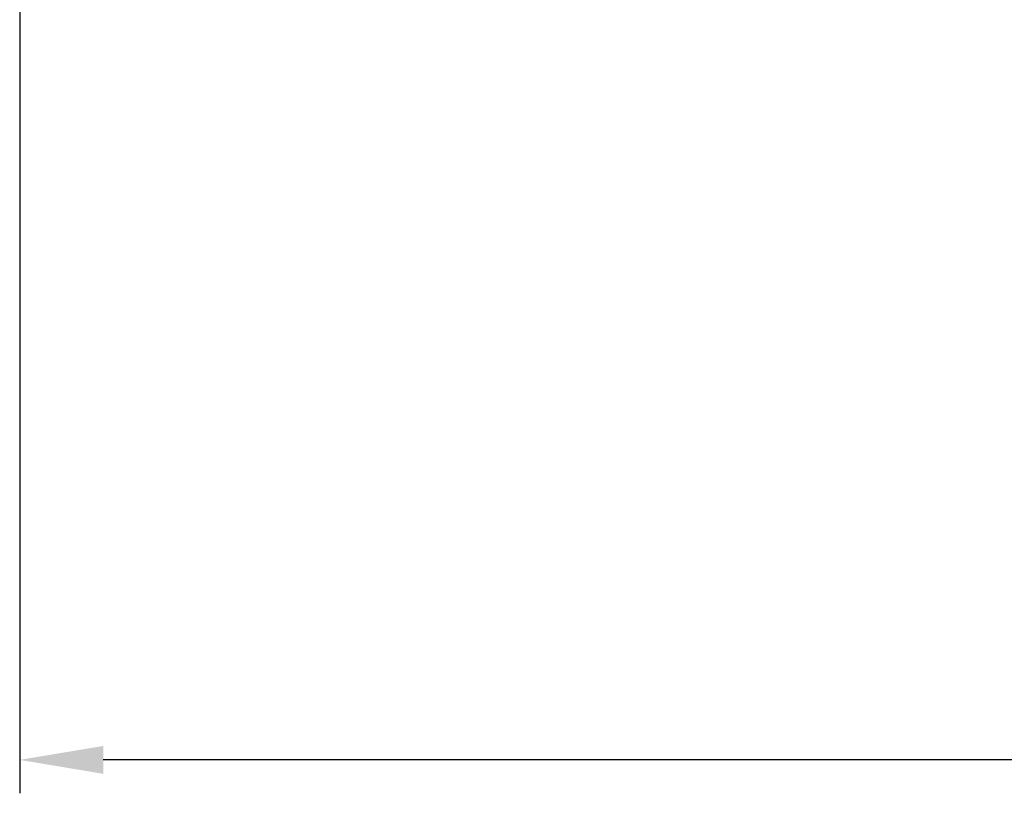
# Model space of a CAD drawing. Units: millimetres. Extents: x 57 to 252, y 23 to 152.
# Drawn here: x 59 to 88, y 36 to 60 of the extents above; entities that cross this region are included whole.
import ezdxf

# ---------------------------------------------------------------- set-up
doc = ezdxf.new("R2010")
doc.units = ezdxf.units.MM
doc.header["$PDSIZE"] = -1
doc.layers.get('DEFPOINTS').update_dxf_attribs({"lineweight": 18})
doc.styles.add('CNS', font='romans.shx', dxfattribs={"width": 0.75, "bigfont": 'chineset.shx'})
doc.dimstyles.new('ISO-25', dxfattribs={"dimtxt": 2.5, "dimasz": 2.5, "dimexe": 1.25, "dimexo": 0.625, "dimtad": 1, "dimtxsty": 'Standard', "dimcen": 2.5, "dimadec": 0, "dimazin": 0, "dimtfac": 1, "dimtmove": 0, "dimatfit": 3, "dimfxl": 1, "dimarcsym": 0})

# ---------------------------------------------------------------- blocks, each defined once
blk = doc.blocks.new('*D48')
at = {"color": 4, "lineweight": -2, "transparency": 16777216}
for p, q in [((236.837, 93.347), (236.837, 36.36)), ((58.837, 80.768), (58.837, 36.36)), ((234.337, 37.36), (61.337, 37.36))]:
    blk.add_line(p, q, dxfattribs=at)
at = {"color": 4, "lineweight": -3, "transparency": 16777216}
for points in [[(61.337, 37.777), (61.337, 36.943), (58.837, 37.36)], [(234.337, 37.777), (234.337, 36.943), (236.837, 37.36)]]:
    blk.add_solid(points, dxfattribs=at)
at = {"layer": 'DEFPOINTS', "color": 0, "lineweight": -3, "transparency": 16777216}
for p in [(236.837, 94.347), (58.837, 81.768), (58.837, 37.36)]:
    blk.add_point(p, dxfattribs=at)
at = {"color": 3, "lineweight": -3, "transparency": 16777216, "insert": (147.837, 39.21), "char_height": 2.5, "attachment_point": 5, "style": 'CNS'}
blk.add_mtext('178', dxfattribs=at)

msp = doc.modelspace()

# ---------------------------------------------------------------- dimensions: what is measured, and where the dimension line sits
at = {"lineweight": -3}
dim = msp.add_linear_dim(base=(58.8367, 37.36), p1=(236.8367, 94.347), p2=(58.8367, 81.768), dimstyle='ISO-25', override={"dimexe": 1, "dimexo": 1, "dimgap": 0.6, "dimdec": 3, "dimdsep": 46, "dimtxsty": 'CNS', "dimclrd": 4, "dimclre": 4, "dimclrt": 3, "dimadec": 2, "dimtdec": 3, "dimtzin": 0}, dxfattribs=at)
dim.commit()
dim.dimension.update_dxf_attribs({"geometry": '*D48', "text_midpoint": (147.8367, 39.21)})

doc.saveas('drawing.dxf')
